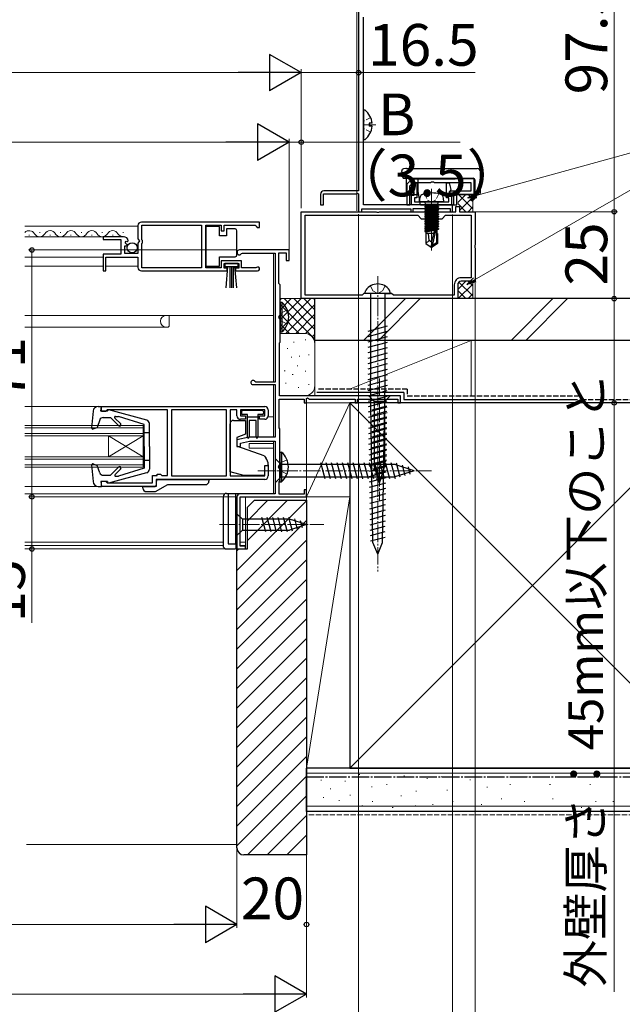
# Model space of a CAD drawing. Extents: x 105 to 1155, y 126 to 1689.
# Drawn here: x 812 to 985, y 271 to 554 of the extents above; entities that cross this region are included whole.
import ezdxf

# ---------------------------------------------------------------- set-up
doc = ezdxf.new("R2010")
doc.units = 0
doc.linetypes.add('YCENTER_1', pattern=[13, 10, -1, 1, -1])
doc.linetypes.add('YHIDDEN_1', pattern=[4, 3, -1])
for name, color, linetype, lineweight in [('YKK_11', 7, 'CONTINUOUS', 30), ('YKK_11E', 7, 'CONTINUOUS', 13), ('YKK_12', 2, 'CONTINUOUS', 13), ('YKK_13', 4, 'CONTINUOUS', 30), ('YKK_D', 6, 'CONTINUOUS', 13), ('YSS_K', 3, 'CONTINUOUS', 13), ('YSS_KE', 3, 'CONTINUOUS', 30)]:
    doc.layers.add(name, color=color, linetype=linetype, lineweight=lineweight)
doc.styles.add('text-b', font='txt')

msp = doc.modelspace()

# ---------------------------------------------------------------- linework, layer by layer
at = {"layer": 'YKK_11', "color": 211, "linetype": 'ByBlock', "lineweight": -2, "ltscale": 0.5}
for p, q in [((909.5, 594.8), (909.5, 504.5)), ((910.9, 500.5), (910.9, 554.5)), ((924.85, 507.95), (923.35, 506.45)), ((924.25, 505.94), (925.27, 506.95)), ((942.75, 507.95), (924.85, 507.95)), ((925.27, 506.95), (930.29, 506.95)), ((930.29, 506.95), (930.48, 507.07)), ((930.48, 507.07), (931.03, 507.07)), ((931.03, 507.07), (931.21, 506.95)), ((931.21, 506.95), (941.75, 506.95)), ((941.75, 506.95), (941.75, 504.45)), ((942.75, 503.45), (942.75, 507.95)), ((909.5, 504.5), (899.5, 504.5)), ((923.35, 506.45), (923.35, 500.45)), ((924.25, 504.45), (924.25, 505.94)), ((925.25, 504.45), (924.25, 504.45)), ((924.96, 504.88), (925.48, 506.8)), ((925.2, 504.5), (924.96, 504.88)), ((925.45, 504.21), (925.2, 504.5)), ((925.25, 503.35), (925.25, 504.45)), ((925.45, 503.25), (925.45, 504.21)), ((925.48, 506.8), (926.25, 506.8)), ((926.25, 506.8), (926.25, 502.45)), ((934.75, 502.45), (934.75, 506.8)), ((934.75, 506.8), (935.53, 506.8)), ((935.53, 506.8), (936.04, 504.88)), ((935.8, 504.5), (935.55, 504.21)), ((935.55, 504.21), (935.55, 503.25)), ((941.75, 504.45), (935.75, 504.45)), ((935.75, 504.45), (935.75, 503.35)), ((936.04, 504.88), (935.8, 504.5)), ((898.5, 503.5), (898.5, 500.5)), ((899.4, 500.5), (899.4, 503.6)), ((899.4, 503.6), (908.77, 503.6)), ((908.77, 503.6), (909.2, 503.85)), ((909.2, 503.85), (909.5, 503.67)), ((909.5, 503.67), (909.5, 498.5)), ((924.25, 500.45), (924.25, 503.35)), ((924.25, 503.35), (925.25, 503.35)), ((924.75, 500.5), (924.75, 503.25)), ((924.75, 503.25), (925.45, 503.25)), ((926.25, 502.45), (925.55, 502.45)), ((925.55, 502.45), (925.55, 501.3)), ((925.55, 501.3), (935.45, 501.3)), ((935.45, 502.45), (934.75, 502.45)), ((935.45, 501.3), (935.45, 502.45)), ((935.55, 503.25), (936.25, 503.25)), ((935.75, 503.35), (936.75, 503.35)), ((936.25, 503.25), (936.25, 500.5)), ((936.75, 503.35), (936.75, 500.45)), ((937.75, 500.45), (937.75, 503.45)), ((937.75, 503.45), (942.75, 503.45)), ((898.5, 500.5), (899.4, 500.5)), ((909.5, 498.5), (910.4, 498.5)), ((910.4, 498.5), (910.4, 499.3)), ((910.4, 499.3), (924.5, 499.3)), ((936.5, 500.5), (910.9, 500.5)), ((923.35, 500.45), (924.25, 500.45)), ((924.5, 499.3), (924.5, 498.5)), ((924.5, 498.5), (925.2, 498.5)), ((936.25, 500.5), (924.75, 500.5)), ((925.2, 498.5), (925.2, 499.4)), ((925.2, 499.4), (935.8, 499.4)), ((935.8, 499.4), (935.8, 498.5)), ((935.8, 498.5), (936.5, 498.5)), ((936.5, 498.5), (936.5, 500.5)), ((936.75, 500.45), (937.75, 500.45))]:
    msp.add_line(p, q, dxfattribs=at)
at = {"layer": 'YKK_11', "color": 1, "linetype": 'ByBlock', "lineweight": -2, "ltscale": 0.5}
for p, q in [((893, 473.5), (893, 498.5)), ((893, 498.5), (914.54, 498.5)), ((914.54, 498.5), (914.72, 498.38)), ((915.27, 498.38), (915.46, 498.5)), ((915.46, 498.5), (930.04, 498.5)), ((930.04, 498.5), (930.22, 498.38)), ((930.77, 498.38), (930.96, 498.5)), ((930.96, 498.5), (937.5, 498.5)), ((937.5, 498.5), (937.5, 500)), ((937.5, 500), (938.5, 500)), ((938.5, 500), (938.5, 498.5)), ((938.5, 498.5), (943, 498.5)), ((943, 498.5), (943, 488.96)), ((894.1, 497.5), (926.5, 497.5)), ((894.1, 474.5), (894.1, 497.5)), ((914.72, 498.38), (915.27, 498.38)), ((926.5, 497.5), (927.5, 496.5)), ((927.5, 496.5), (933.5, 496.5)), ((930.22, 498.38), (930.77, 498.38)), ((933.5, 496.5), (934.5, 497.5)), ((934.5, 497.5), (941.9, 497.5)), ((941.9, 497.5), (941.9, 479.5)), ((943, 488.96), (942.88, 488.77)), ((942.88, 488.77), (942.88, 488.23)), ((942.88, 488.23), (943, 488.04)), ((943, 488.04), (943, 478.5)), ((941.9, 479.5), (939, 479.5)), ((937, 477.5), (937, 474.5)), ((938, 477.5), (938, 473.5)), ((943, 478.5), (939, 478.5)), ((938, 473.5), (893, 473.5)), ((910.5, 474.5), (894.1, 474.5)), ((911, 475), (910.5, 474.5)), ((919, 475), (911, 475)), ((919.5, 474.5), (919, 475)), ((937, 474.5), (919.5, 474.5))]:
    msp.add_line(p, q, dxfattribs=at)
at = {"layer": 'YKK_11', "linetype": 'ByBlock', "lineweight": -2, "ltscale": 0.5}
for p, q in [((846, 494.5), (846, 490.67)), ((881, 495.5), (847, 495.5)), ((847.1, 490.4), (847.1, 494.6)), ((847.1, 494.6), (864.3, 494.6)), ((864.3, 494.6), (864.3, 482.4)), ((865.5, 482.4), (865.5, 494.6)), ((865.5, 494.6), (870, 494.6)), ((870, 494.6), (870, 493)), ((870, 493), (870.8, 493)), ((870.8, 493), (870.8, 494.6)), ((870.8, 494.6), (879.7, 494.6)), ((879.7, 494.6), (880, 494.3)), ((880, 494.3), (880.3, 494)), ((880.3, 494), (881, 494)), ((881, 494), (881, 495.5)), ((841.9, 491.3), (836, 491.3)), ((836, 491.3), (836, 490.5)), ((836, 490.5), (841.1, 490.5)), ((841.1, 490.5), (841.1, 486.3)), ((842.36, 489.53), (842.63, 489.99)), ((842.63, 489.99), (842.95, 489.91)), ((842.95, 489.91), (843.2, 490.12)), ((846, 490.67), (846.45, 490.13)), ((846.45, 490.13), (846.3, 489.8)), ((847.3, 490.2), (847.1, 490.4)), ((847.3, 489.6), (847.3, 490.2)), ((842.2, 486.5), (842.2, 488.7)), ((842.2, 488.7), (842.81, 488.7)), ((842.92, 488.96), (842.36, 489.53)), ((842.81, 488.7), (842.92, 488.96)), ((846.3, 489.8), (846, 489.5)), ((846, 489.5), (846, 486.5)), ((847.1, 489.4), (847.3, 489.6)), ((847.1, 482.4), (847.1, 489.4)), ((841.1, 486.3), (836, 486.3)), ((836, 486.3), (836, 481.5)), ((836.8, 481.5), (836.8, 485.4)), ((836.8, 485.4), (846, 485.4)), ((846, 486.5), (842.2, 486.5)), ((846, 485.4), (846, 482.5)), ((875.8, 484.4), (870, 484.4)), ((870, 484.4), (870, 482.4)), ((875.8, 482.4), (875.8, 484.4)), ((836, 481.5), (836.8, 481.5)), ((847, 481.5), (871.7, 481.5)), ((864.3, 482.4), (847.1, 482.4)), ((870, 482.4), (865.5, 482.4)), ((870.8, 482.3), (870.8, 483.6)), ((870.8, 483.6), (875, 483.6)), ((871.7, 482.3), (870.8, 482.3)), ((871.7, 481.5), (871.7, 482.3)), ((875, 482.3), (874.1, 482.3)), ((874.1, 482.3), (874.1, 481.5)), ((874.1, 481.5), (880.45, 481.5)), ((875, 483.6), (875, 482.3)), ((879.9, 482.4), (875.8, 482.4)), ((880.09, 482.47), (879.9, 482.4)), ((835.5, 442.5), (882.5, 442.5)), ((835.5, 441), (835.5, 442.5)), ((836.7, 441), (835.5, 441)), ((837, 441.3), (836.7, 441)), ((837.2, 441.5), (837, 441.3)), ((854.5, 441.5), (837.2, 441.5)), ((854.5, 422.6), (854.5, 441.5)), ((855.7, 441.5), (855.7, 422.5)), ((871.5, 441.5), (855.7, 441.5)), ((871.5, 422.5), (871.5, 441.5)), ((874.5, 441.5), (872.5, 441.5)), ((872.5, 441.5), (872.5, 422.5)), ((874.5, 439.8), (874.5, 441.5)), ((882.5, 441.5), (875.5, 441.5)), ((875.5, 441.5), (875.5, 439.8)), ((875.5, 439.8), (877, 439.8)), ((877, 439.8), (877, 438.8)), ((881, 438.8), (881, 439.8)), ((881, 439.8), (882.5, 439.8)), ((882.5, 439.8), (882.5, 441.5)), ((883.5, 441.5), (883.5, 439.8)), ((877, 438.8), (875.5, 438.8)), ((882.5, 438.8), (881, 438.8)), ((882.5, 422.5), (882.5, 425.5)), ((882.5, 425.5), (883.5, 425.5)), ((883.5, 425.5), (883.5, 422.5)), ((850.2, 420.5), (850.2, 422.6)), ((850.2, 422.6), (851.5, 422.6)), ((851.5, 422.6), (851.5, 423)), ((851.5, 423), (852.5, 423)), ((852.5, 423), (852.7, 422.8)), ((852.7, 422.8), (852.9, 422.6)), ((852.9, 422.6), (854.5, 422.6)), ((855.7, 422.5), (871.5, 422.5)), ((872.5, 422.5), (882.5, 422.5)), ((835.5, 419.5), (835.5, 421)), ((835.5, 421), (836.7, 421)), ((851.3, 419.5), (835.5, 419.5)), ((836.7, 421), (837, 420.7)), ((837, 420.7), (837.2, 420.5)), ((837.2, 420.5), (850.2, 420.5)), ((882.5, 421.5), (851.3, 421.5)), ((851.3, 421.5), (851.3, 419.5))]:
    msp.add_line(p, q, dxfattribs=at)
at = {"layer": 'YKK_11', "color": 211, "linetype": 'ByBlock', "lineweight": -2, "ltscale": 0.5}
msp.add_arc((899.5, 503.5), 1, 90, 180, dxfattribs=at)
at = {"layer": 'YKK_11', "linetype": 'ByBlock', "lineweight": -2, "ltscale": 0.5}
for centre, radius, start, end in [((847, 494.5), 1, 90, 180), ((841.9, 490), 1.3, 5.2159, 90), ((847, 482.5), 1, 180, 270), ((880.45, 482.05), 0.55, 270, 130.1194), ((882.5, 441.5), 1, 0, 90), ((875.5, 439.8), 1, 180.0009, 270), ((882.5, 439.8), 1, 270, 360), ((882.5, 422.5), 1, 270, 360)]:
    msp.add_arc(centre, radius, start, end, dxfattribs=at)
at = {"layer": 'YKK_11', "color": 1, "linetype": 'ByBlock', "lineweight": -2, "ltscale": 0.5}
for radius in [2, 1]:
    msp.add_arc((939, 477.5), radius, 89.9992, 179.9993, dxfattribs=at)
at = {"layer": 'YKK_11E', "color": 4, "linetype": 'ByBlock', "lineweight": -2, "ltscale": 0.5}
for p, q in [((889.5, 487.5), (875.2, 487.5)), ((889.5, 484.5), (889.5, 487.5)), ((875.81, 486.45), (876.07, 486.6)), ((876.07, 486.6), (885.5, 486.6)), ((885.5, 486.6), (885.5, 449.5)), ((886.5, 477.9), (886.5, 486.7)), ((886.5, 486.7), (888.7, 486.7)), ((888.7, 486.7), (888.7, 484.5)), ((888.7, 484.5), (889.5, 484.5)), ((886.7, 477.7), (886.5, 477.9)), ((886.9, 477.5), (886.7, 477.7)), ((886.9, 461), (886.9, 477.5)), ((886.7, 460.8), (886.9, 461)), ((886.7, 445.5), (886.7, 460.8)), ((879.1, 448.8), (885.5, 448.8)), ((879.91, 449.5), (879.64, 449.67)), ((885.5, 449.5), (879.91, 449.5)), ((885.5, 448.8), (885.5, 433.7)), ((921.5, 445.5), (886.7, 445.5)), ((894.5, 444.77), (894.8, 444.95)), ((894.5, 443.5), (894.5, 444.77)), ((894.8, 444.95), (895.4, 444.6)), ((921.5, 443.5), (921.5, 445.5)), ((886.6, 436.3), (886.6, 444.6)), ((886.6, 444.6), (893.8, 444.6)), ((893.8, 444.6), (893.8, 443.5)), ((893.8, 443.5), (894.5, 443.5)), ((895.4, 444.6), (908.5, 444.6)), ((908.5, 444.6), (908.5, 443.5)), ((908.5, 443.5), (909.2, 443.5)), ((909.2, 443.5), (909.2, 444.6)), ((909.2, 444.6), (920.8, 444.6)), ((920.8, 444.6), (920.8, 443.5)), ((920.8, 443.5), (921.5, 443.5)), ((886.8, 436.1), (886.6, 436.3)), ((878, 433.7), (874.5, 432.9)), ((885.5, 433.7), (878, 433.7)), ((886.8, 421.1), (886.8, 436.1)), ((874.5, 432.9), (874.5, 431)), ((874.5, 431), (875.5, 431)), ((875.5, 431.9), (878.14, 432.5)), ((875.5, 431), (875.5, 431.9)), ((878.14, 432.5), (885.5, 432.5)), ((885.5, 432.5), (885.5, 417.4)), ((886.6, 420.9), (886.8, 421.1)), ((886.6, 417.3), (886.6, 420.9)), ((874.5, 416.4), (874.5, 401.5)), ((875.4, 402.3), (875.4, 416.5)), ((875.4, 416.5), (894.5, 416.5)), ((885.5, 417.4), (875.5, 417.4)), ((893.8, 417.3), (886.6, 417.3)), ((894.5, 418.5), (893.8, 418.5)), ((893.8, 418.5), (893.8, 417.3)), ((894.5, 416.5), (894.5, 418.5)), ((877, 402.3), (875.4, 402.3)), ((877, 401.5), (877, 402.3)), ((874.5, 401.5), (877, 401.5))]:
    msp.add_line(p, q, dxfattribs=at)
for centre, radius, start, end in [((875.2, 486.8), 0.7, 90, 330), ((879.1, 449.4), 0.6, 26.3878, 270), ((875.5, 416.4), 1, 90, 180)]:
    msp.add_arc(centre, radius, start, end, dxfattribs=at)
at = {"layer": 'YKK_12', "ltscale": 0.5}
for p, q in [((909, 594.2), (909, 498.8)), ((846, 494.3), (813.5, 494.3)), ((841.9, 491.3), (813.5, 491.3)), ((814.85, 491.8), (814.65, 491.8)), ((817.85, 492.56), (817.65, 492.56)), ((820.85, 491.8), (820.65, 491.8)), ((823.85, 492.56), (823.65, 492.56)), ((826.85, 491.8), (826.65, 491.8)), ((829.85, 492.56), (829.65, 492.56)), ((832.85, 491.8), (832.65, 491.8)), ((835.85, 492.56), (835.65, 492.56)), ((838.85, 491.8), (838.65, 491.8)), ((841.85, 492.56), (841.65, 492.56)), ((836, 485.4), (813.5, 485.4)), ((885, 486.6), (885, 449.5)), ((836, 482.8), (813.5, 482.8)), ((846, 482.8), (836.8, 482.8)), ((813.5, 468.7), (885, 468.7)), ((855, 468.7), (855, 465.6)), ((813.5, 465.3), (854.58, 465.3)), ((855, 465.6), (854.79, 465.39)), ((885, 448.8), (885, 433.7)), ((813.5, 442.5), (834.6, 442.5)), ((883.5, 439.5), (885, 439.5)), ((813.5, 437), (847.5, 437)), ((813.5, 436.3), (847.5, 436.3)), ((847.5, 437), (847.5, 425)), ((813.5, 434.7), (847.5, 434.7)), ((813.5, 434), (847.5, 434)), ((837.5, 434), (837.5, 428)), ((847.5, 428), (837.5, 434)), ((847.5, 434), (837.5, 428)), ((878, 431.8), (885, 431.8)), ((878, 430.5), (878, 431.8)), ((878, 430.5), (885, 430.5)), ((885, 432.5), (885, 417.4)), ((813.5, 428), (847.5, 428)), ((813.5, 427.3), (847.5, 427.3)), ((813.5, 425.7), (847.5, 425.7)), ((813.5, 425), (847.5, 425)), ((813.5, 419.5), (834.6, 419.5)), ((813.5, 417.4), (871.06, 417.4)), ((877, 402), (877, 416.5)), ((813.5, 403.5), (870.5, 403.5)), ((813.5, 402.5), (870.5, 402.5)), ((875.4, 403.5), (877, 403.5)), ((875.42, 402.5), (877, 402.5)), ((813.5, 401.5), (874.8, 401.5)), ((876.7, 401.5), (877, 401.5)), ((877, 401.8), (877, 401.5))]:
    msp.add_line(p, q, dxfattribs=at)
for centre, radius, start, end in [((814.75, 491.34), 1.72, 29.1994, 136.8315), ((820.75, 491.34), 1.72, 29.1994, 150.8006), ((826.75, 491.34), 1.72, 29.1994, 150.8006), ((832.75, 491.34), 1.72, 29.1994, 150.8006), ((838.75, 491.34), 1.72, 29.1994, 150.8006), ((817.75, 493.02), 1.72, 209.1906, 330.8094), ((823.75, 493.02), 1.72, 209.1906, 330.8094), ((829.75, 493.02), 1.72, 209.1906, 330.8094), ((835.75, 493.02), 1.72, 209.1906, 330.8094), ((841.75, 493.02), 1.72, 209.1906, 285.1436), ((854.2, 467), 1.7, 90, 270), ((854.58, 465.6), 0.3, 270, 315)]:
    msp.add_arc(centre, radius, start, end, dxfattribs=at)
at = {"layer": 'YKK_13', "ltscale": 0.5}
for p, q in [((910.9, 527.48), (910.9, 519.52)), ((912.5, 523.93), (912.5, 523.08)), ((913.38, 523.93), (912.5, 523.93)), ((913.38, 523.08), (912.5, 523.08)), ((922.32, 508.15), (921.96, 510.23)), ((923.07, 510.94), (922.36, 510.81)), ((923.24, 510.95), (943.55, 510.95)), ((944.55, 503.94), (944.55, 509.95)), ((922.32, 508.15), (942.45, 508.15)), ((923.15, 508.15), (923.15, 503.45)), ((923.15, 508.15), (942.45, 508.15)), ((925.25, 507.95), (925.25, 508.15)), ((925.25, 507.95), (937.25, 507.95)), ((926.65, 504.36), (926.65, 507.95)), ((937.25, 507.95), (937.25, 508.15)), ((942.95, 507.65), (942.95, 503.44)), ((927.33, 500.5), (926.65, 504.36)), ((923.15, 503.45), (926.81, 503.45)), ((927, 501.3), (927.1, 502.42)), ((934, 501.3), (927, 501.3)), ((934, 501.3), (933.9, 502.42)), ((937.75, 500.49), (937.75, 503.44)), ((944.05, 503.44), (937.75, 503.44)), ((927.33, 500.5), (937.75, 500.49)), ((932.48, 500.6), (928.52, 500.6)), ((928.52, 500.6), (928.52, 500.51)), ((928.52, 500.51), (929.01, 500.6)), ((931.98, 500.6), (928.52, 499.99)), ((928.52, 500.51), (928.9, 500.29)), ((928.52, 499.81), (932.48, 500.51)), ((928.52, 499.99), (928.9, 500.21)), ((932.48, 499.99), (928.52, 499.29)), ((928.52, 499.99), (928.52, 499.81)), ((928.52, 499.11), (932.48, 499.81)), ((928.52, 499.81), (928.9, 499.59)), ((928.52, 499.29), (928.9, 499.51)), ((932.48, 499.29), (928.52, 498.59)), ((928.52, 499.29), (928.52, 499.11)), ((928.52, 498.41), (932.48, 499.11)), ((928.52, 499.11), (928.9, 498.89)), ((928.52, 498.59), (928.9, 498.81)), ((932.48, 498.59), (928.52, 497.89)), ((928.52, 498.59), (928.52, 498.41)), ((928.77, 500.8), (928.77, 500.6)), ((930.3, 500.6), (928.9, 500.29)), ((928.9, 500.21), (930.7, 500.6)), ((928.9, 500.21), (928.9, 500.29)), ((932.1, 500.29), (928.9, 499.59)), ((928.9, 499.51), (932.1, 500.21)), ((932.1, 499.59), (928.9, 498.89)), ((928.9, 499.51), (928.9, 499.59)), ((928.9, 498.81), (932.1, 499.51)), ((932.1, 498.89), (928.9, 498.19)), ((928.9, 498.81), (928.9, 498.89)), ((928.9, 498.11), (932.1, 498.81)), ((932.48, 500.51), (932.1, 500.29)), ((932.1, 500.21), (932.1, 500.29)), ((932.48, 499.99), (932.1, 500.21)), ((932.48, 499.81), (932.1, 499.59)), ((932.1, 499.51), (932.1, 499.59)), ((932.48, 499.29), (932.1, 499.51)), ((932.48, 499.11), (932.1, 498.89)), ((932.1, 498.81), (932.1, 498.89)), ((932.48, 498.59), (932.1, 498.81)), ((932.23, 500.8), (932.23, 500.6)), ((932.48, 500.6), (932.48, 500.51)), ((932.48, 499.99), (932.48, 499.81)), ((932.48, 499.29), (932.48, 499.11)), ((932.48, 498.59), (932.48, 498.41)), ((928.52, 497.71), (932.48, 498.41)), ((928.52, 498.41), (928.9, 498.19)), ((928.52, 497.89), (928.9, 498.11)), ((928.52, 497.89), (928.52, 497.71)), ((932.48, 497.89), (928.52, 497.19)), ((928.52, 497.71), (928.9, 497.49)), ((928.52, 497.01), (932.48, 497.71)), ((928.52, 497.19), (928.9, 497.41)), ((928.52, 497.19), (928.52, 497.01)), ((932.48, 497.19), (928.52, 496.49)), ((928.52, 497.01), (928.9, 496.79)), ((928.52, 496.31), (932.48, 497.01)), ((928.52, 496.49), (928.9, 496.71)), ((928.52, 496.49), (928.52, 496.31)), ((932.48, 496.49), (928.52, 495.79)), ((928.52, 496.31), (928.9, 496.09)), ((928.52, 495.61), (932.48, 496.31)), ((928.52, 495.79), (928.9, 496.01)), ((928.52, 495.79), (928.52, 495.61)), ((932.48, 495.79), (928.52, 495.09)), ((928.52, 495.61), (928.9, 495.39)), ((928.52, 494.91), (932.48, 495.61)), ((928.9, 498.11), (928.9, 498.19)), ((932.1, 498.19), (928.9, 497.49)), ((928.9, 497.41), (932.1, 498.11)), ((928.9, 497.41), (928.9, 497.49)), ((932.1, 497.49), (928.9, 496.79)), ((928.9, 496.71), (932.1, 497.41)), ((928.9, 496.71), (928.9, 496.79)), ((932.1, 496.79), (928.9, 496.09)), ((928.9, 496.01), (932.1, 496.71)), ((928.9, 496.01), (928.9, 496.09)), ((932.1, 496.09), (928.9, 495.39)), ((928.9, 495.31), (932.1, 496.01)), ((932.48, 498.41), (932.1, 498.19)), ((932.1, 498.11), (932.1, 498.19)), ((932.48, 497.89), (932.1, 498.11)), ((932.48, 497.71), (932.1, 497.49)), ((932.1, 497.41), (932.1, 497.49)), ((932.48, 497.19), (932.1, 497.41)), ((932.48, 497.01), (932.1, 496.79)), ((932.1, 496.71), (932.1, 496.79)), ((932.48, 496.49), (932.1, 496.71)), ((932.48, 496.31), (932.1, 496.09)), ((932.1, 496.01), (932.1, 496.09)), ((932.48, 495.79), (932.1, 496.01)), ((932.48, 495.61), (932.1, 495.39)), ((932.48, 497.89), (932.48, 497.71)), ((932.48, 497.19), (932.48, 497.01)), ((932.48, 496.49), (932.48, 496.31)), ((932.48, 495.79), (932.48, 495.61)), ((869.5, 494.25), (865.5, 494.25)), ((865.5, 494.25), (865.5, 482.85)), ((869.5, 491.55), (869.5, 494.25)), ((871.5, 493.55), (871.5, 491.55)), ((874, 493.55), (871.5, 493.55)), ((874.5, 492.55), (874.5, 493.05)), ((928.52, 495.09), (928.9, 495.31)), ((928.52, 495.09), (928.52, 494.91)), ((932.48, 495.09), (928.52, 494.39)), ((928.52, 494.91), (928.9, 494.69)), ((928.52, 494.21), (932.48, 494.91)), ((928.52, 494.39), (928.9, 494.61)), ((928.52, 494.39), (928.52, 494.21)), ((932.48, 494.39), (928.52, 493.69)), ((928.52, 494.21), (928.9, 493.99)), ((928.52, 493.51), (932.48, 494.21)), ((928.52, 493.69), (928.9, 493.91)), ((928.52, 493.69), (928.52, 493.51)), ((928.52, 493.51), (928.9, 493.29)), ((931.34, 493.49), (928.52, 492.99)), ((928.52, 492.81), (931.29, 493.3)), ((928.52, 492.99), (928.9, 493.21)), ((928.52, 492.99), (928.52, 492.81)), ((928.52, 492.81), (928.9, 492.59)), ((928.9, 495.31), (928.9, 495.39)), ((932.1, 495.39), (928.9, 494.69)), ((928.9, 494.61), (932.1, 495.31)), ((928.9, 494.61), (928.9, 494.69)), ((932.1, 494.69), (928.9, 493.99)), ((928.9, 493.91), (932.1, 494.61)), ((928.9, 493.91), (928.9, 493.99)), ((931.42, 493.85), (928.9, 493.29)), ((928.9, 493.21), (931.4, 493.75)), ((928.9, 493.21), (928.9, 493.29)), ((931.25, 493.11), (928.9, 492.59)), ((931.41, 493.81), (930.5, 489.81)), ((931.84, 493.91), (930.65, 488.66)), ((932.1, 493.99), (931.82, 493.93)), ((931.88, 493.86), (932.1, 493.91)), ((931.9, 493.75), (931.9, 489.51)), ((932.48, 493.69), (931.9, 493.59)), ((931.9, 493.41), (932.48, 493.51)), ((932.1, 493.29), (931.9, 493.25)), ((932.1, 495.31), (932.1, 495.39)), ((932.48, 495.09), (932.1, 495.31)), ((932.48, 494.91), (932.1, 494.69)), ((932.1, 494.61), (932.1, 494.69)), ((932.48, 494.39), (932.1, 494.61)), ((932.48, 494.21), (932.1, 493.99)), ((932.1, 493.91), (932.1, 493.99)), ((932.48, 493.69), (932.1, 493.91)), ((932.48, 493.51), (932.1, 493.29)), ((932.1, 492.2), (932.1, 493.29)), ((932.48, 495.09), (932.48, 494.91)), ((932.48, 494.39), (932.48, 494.21)), ((932.48, 493.69), (932.48, 493.51)), ((871.5, 491.55), (869.5, 491.55)), ((874.5, 486.55), (874.5, 492.55)), ((931.04, 492.2), (928.8, 492.2)), ((928.8, 492.2), (928.8, 489.35)), ((929.8, 490.2), (928.8, 489.35)), ((928.9, 492.2), (928.9, 492.59)), ((929.8, 490.2), (929.6, 492.2)), ((930.5, 489.7), (929.8, 490.2)), ((932.2, 492.2), (931.9, 492.2)), ((932.2, 492.2), (932.2, 489.35)), ((928.8, 489.35), (930.35, 488.3)), ((930.5, 489.81), (930.35, 488.3)), ((930.65, 488.3), (930.35, 488.3)), ((930.35, 488.3), (930.65, 488.3)), ((930.5, 489.81), (930.5, 488.3)), ((931.9, 489.51), (930.65, 488.66)), ((932.2, 489.35), (930.65, 488.3)), ((930.65, 488.66), (930.65, 488.3)), ((932.2, 489.35), (931.9, 489.51)), ((869.5, 482.85), (869.5, 485.55)), ((869.5, 485.55), (874, 485.55)), ((874.5, 486.05), (874.5, 486.55)), ((865.5, 482.85), (869.5, 482.85)), ((874.8, 483.6), (871, 483.6)), ((871, 483.6), (871, 482.75)), ((871, 482.75), (874.8, 482.75)), ((871.36, 476.62), (871.9, 482.75)), ((872.4, 482.75), (872.4, 476.6)), ((872.9, 482.75), (872.9, 476.6)), ((873.4, 482.75), (873.4, 476.6)), ((874.43, 476.62), (873.9, 482.75)), ((874.8, 482.75), (874.8, 483.6)), ((911.32, 475), (911.58, 475.98)), ((918.67, 475), (918.41, 475.98)), ((912.9, 475), (911.32, 475)), ((917.1, 475), (912.9, 475)), ((912.9, 475), (912.9, 450)), ((917.1, 450), (917.1, 475)), ((917.1, 475), (918.67, 475)), ((886.9, 472.45), (886.9, 463.95)), ((886.9, 472.45), (887.41, 472.45)), ((886.9, 470.2), (886.9, 466.2)), ((887.41, 472.45), (887.41, 463.95)), ((912.22, 464.19), (917.8, 465.68)), ((886.9, 463.95), (887.41, 463.95)), ((912.22, 462.64), (917.8, 464.13)), ((912.22, 461.08), (917.8, 462.58)), ((912.22, 459.53), (917.8, 461.03)), ((912.22, 457.98), (917.8, 459.47)), ((912.22, 456.42), (917.8, 457.92)), ((912.24, 454.88), (917.78, 456.36)), ((912.22, 453.32), (917.8, 454.81)), ((912.22, 451.77), (917.8, 453.26)), ((912.22, 450.21), (917.8, 451.71)), ((912.22, 448.66), (917.8, 450.16)), ((912.24, 447.11), (917.78, 448.6)), ((913.6, 403.38), (912.9, 450)), ((916.4, 403.38), (917.1, 450)), ((912.26, 445.57), (917.75, 447.04)), ((912.29, 444.02), (917.73, 445.48)), ((918.6, 445.5), (912.4, 445.5)), ((912.4, 445.5), (913.95, 443.95)), ((918.6, 445.5), (917.05, 443.95)), ((834.6, 442.5), (835.5, 442.5)), ((835.3, 441.1), (835.5, 442.5)), ((835.3, 442.4), (835.3, 442.4)), ((912.31, 442.47), (917.71, 443.92)), ((912.33, 440.93), (917.68, 442.36)), ((913.4, 441.52), (917.6, 442.65)), ((913.95, 443.95), (913.95, 425.42)), ((917.05, 443.95), (913.95, 443.95)), ((917.05, 425.42), (917.05, 443.95)), ((833.11, 441.13), (832.69, 436.33)), ((837.3, 441.1), (835.3, 441.1)), ((835.99, 439.3), (838.1, 439.3)), ((837.3, 441.1), (837.3, 441.2)), ((848.56, 438.55), (837.68, 441.49)), ((840.48, 436.92), (838.1, 439.3)), ((841.05, 437.48), (839.37, 439.17)), ((839.54, 439.6), (840.39, 439.6)), ((847.8, 437.3), (840.39, 439.6)), ((875.8, 440.9), (875.8, 440.6)), ((881.8, 441.3), (876.2, 441.3)), ((877.5, 440.2), (876.2, 440.2)), ((877.5, 433.67), (877.5, 440.2)), ((877.5, 439.5), (880.5, 439.5)), ((881.8, 440.2), (880.5, 440.2)), ((880.5, 440.2), (880.5, 433.65)), ((882.2, 440.6), (882.2, 440.9)), ((912.36, 439.38), (917.66, 440.8)), ((912.38, 437.83), (917.64, 439.24)), ((913.4, 439.97), (917.6, 441.1)), ((913.4, 438.42), (917.6, 439.54)), ((833.1, 436.02), (834.29, 436.46)), ((835.04, 438.63), (834.29, 436.46)), ((847.8, 431), (847.8, 437.3)), ((849.3, 431), (849.3, 437.59)), ((872.5, 423.67), (872.5, 437.5)), ((873.5, 438.5), (877, 438.5)), ((877, 438.5), (877, 434.51)), ((880, 438.5), (878, 438.5)), ((878, 438.5), (878, 433.65)), ((880, 433.63), (880, 438.5)), ((912.4, 436.29), (917.61, 437.68)), ((912.43, 434.74), (917.59, 436.12)), ((913.4, 436.86), (917.6, 437.99)), ((913.4, 435.31), (917.6, 436.44)), ((847.8, 435), (849.3, 435)), ((877, 434.51), (874.5, 433.6)), ((874.5, 433.6), (874.5, 431.1)), ((912.45, 433.19), (917.57, 434.56)), ((913.4, 433.76), (917.6, 434.88)), ((913.4, 432.21), (917.6, 433.33)), ((847.8, 431), (847.8, 424.7)), ((849.3, 431), (849.3, 424.41)), ((882.3, 428.26), (874.5, 431.1)), ((912.47, 431.65), (917.54, 433)), ((912.5, 430.1), (917.52, 431.45)), ((913.4, 430.65), (917.6, 431.78)), ((882.3, 428.26), (882.8, 427.67)), ((886.8, 429.35), (886.8, 420.85)), ((886.8, 429.35), (887.31, 429.35)), ((887.31, 429.35), (887.31, 420.85)), ((912.52, 428.55), (917.5, 429.89)), ((912.54, 427.01), (917.47, 428.33)), ((913.4, 429.1), (917.6, 430.23)), ((913.4, 427.55), (917.6, 428.67)), ((832.69, 425.67), (833.11, 420.87)), ((833.1, 425.98), (834.29, 425.54)), ((835.04, 423.37), (834.29, 425.54)), ((840.48, 425.08), (838.1, 422.7)), ((847.8, 427), (849.3, 427)), ((883.5, 425.74), (883.5, 422.6)), ((885.5, 427.5), (885.5, 420.5)), ((885.5, 427.5), (887.25, 425.75)), ((886.8, 427.1), (886.8, 423.1)), ((919.95, 425.75), (887.25, 425.75)), ((887.25, 425.75), (887.25, 422.25)), ((899.87, 421.7), (898.64, 426.3)), ((901.42, 421.7), (900.19, 426.3)), ((902.98, 421.7), (901.74, 426.3)), ((904.53, 421.7), (903.3, 426.3)), ((906.08, 421.7), (904.85, 426.3)), ((907.64, 421.7), (906.4, 426.3)), ((909.19, 421.7), (907.96, 426.3)), ((910.74, 421.7), (909.51, 426.3)), ((912.29, 421.7), (911.06, 426.3)), ((912.57, 425.46), (917.45, 426.77)), ((912.59, 423.91), (917.43, 425.21)), ((913.85, 421.7), (912.62, 426.3)), ((913.4, 425.99), (917.6, 427.12)), ((913.66, 424.51), (917.6, 425.57)), ((915.5, 420.5), (913.95, 425.42)), ((915.4, 421.7), (914.17, 426.3)), ((915.5, 420.5), (917.05, 425.42)), ((916.95, 421.7), (915.72, 426.3)), ((918.51, 421.7), (917.27, 426.3)), ((920.06, 421.71), (918.83, 426.3)), ((925.5, 424), (919.95, 425.75)), ((921.49, 422.16), (920.41, 426.18)), ((922.92, 422.61), (922.11, 425.65)), ((924.35, 423.06), (923.8, 425.11)), ((835.99, 422.7), (838.1, 422.7)), ((837.68, 420.51), (848.56, 423.45)), ((841.05, 424.52), (839.44, 422.91)), ((839.65, 422.4), (840.39, 422.4)), ((847.8, 424.7), (840.39, 422.4)), ((876.5, 422.6), (872.5, 423.67)), ((882.5, 422.6), (876.5, 422.6)), ((885.5, 420.5), (887.25, 422.25)), ((887.25, 422.25), (919.95, 422.25)), ((912.61, 422.37), (917.4, 423.65)), ((912.64, 420.82), (917.38, 422.09)), ((914.11, 423.08), (917.15, 423.89)), ((914.56, 421.65), (916.61, 422.2)), ((925.5, 424), (919.95, 422.25)), ((834.6, 419.5), (835.5, 419.5)), ((837.3, 420.9), (835.3, 420.9)), ((835.3, 420.9), (835.5, 419.5)), ((837.3, 420.9), (837.3, 420.8)), ((847.45, 419), (847.45, 419.5)), ((847.45, 419.5), (850.85, 419.5)), ((851.1, 418), (854.57, 420)), ((851.35, 420), (851.35, 421)), ((851.85, 421.5), (866.45, 421.5)), ((854.57, 420), (865.45, 420)), ((866.45, 421.5), (866.45, 421)), ((886.8, 420.85), (887.31, 420.85)), ((912.66, 419.27), (917.36, 420.53)), ((848.45, 418), (851.1, 418)), ((870.5, 416.5), (870.5, 402.5)), ((871.5, 417.5), (875, 417.5)), ((872, 417.5), (872, 403)), ((874.2, 403), (874.2, 417.5)), ((875, 417.27), (875, 417.5)), ((912.68, 417.73), (917.33, 418.97)), ((912.71, 416.18), (917.31, 417.41)), ((912.73, 414.63), (917.29, 415.85)), ((912.75, 413.09), (917.26, 414.29)), ((874.5, 411.6), (874.5, 405.4)), ((874.5, 411.6), (876.05, 410.05)), ((912.78, 411.54), (917.24, 412.74)), ((912.8, 409.99), (917.21, 411.18)), ((889.58, 410.05), (876.05, 410.05)), ((876.05, 410.05), (876.05, 406.95)), ((882.79, 406.4), (881.67, 410.6)), ((884.35, 406.4), (883.22, 410.6)), ((885.9, 406.4), (884.77, 410.6)), ((887.45, 406.4), (886.33, 410.6)), ((889.01, 406.4), (887.88, 410.6)), ((890.49, 406.66), (889.43, 410.6)), ((894.5, 408.5), (889.58, 410.05)), ((894.5, 408.5), (889.58, 406.95)), ((891.92, 407.11), (891.11, 410.15)), ((893.35, 407.56), (892.8, 409.61)), ((912.82, 408.45), (917.19, 409.62)), ((912.85, 406.9), (917.17, 408.06)), ((874.5, 405.4), (876.05, 406.95)), ((876.05, 406.95), (889.58, 406.95)), ((912.87, 405.35), (917.14, 406.5)), ((872, 403), (874.5, 403)), ((874.2, 403), (874.2, 401.54)), ((874.5, 402), (874.5, 403)), ((912.89, 403.81), (917.12, 404.94)), ((915, 400), (913.6, 403.38)), ((915, 400), (916.4, 403.38)), ((871.5, 401.5), (874, 401.5))]:
    msp.add_line(p, q, dxfattribs=at)
at = {"layer": 'YKK_13', "linetype": 'YHIDDEN_1', "lineweight": 13, "ltscale": 0.5}
for p, q in [((911.11, 524.65), (910.9, 524.25)), ((912.98, 525.58), (911.11, 524.65)), ((911.11, 522.36), (910.9, 522.75)), ((912.98, 521.43), (911.11, 522.36)), ((928.45, 503.66), (929.35, 501.85)), ((929.35, 501.85), (930.5, 501.24)), ((931.64, 501.85), (930.5, 501.24)), ((932.55, 503.66), (931.64, 501.85)), ((889, 470.28), (887.09, 469.35)), ((887.09, 469.35), (886.48, 468.2)), ((887.09, 467.06), (886.48, 468.2)), ((889, 466.13), (887.09, 467.06)), ((886.99, 426.25), (886.38, 425.1)), ((886.99, 423.96), (886.38, 425.1)), ((888.9, 427.18), (886.99, 426.25)), ((888.9, 423.03), (886.99, 423.96))]:
    msp.add_line(p, q, dxfattribs=at)
at = {"layer": 'YKK_13', "linetype": 'YCENTER_1', "lineweight": 13, "ltscale": 0.5}
for p, q in [((914.4, 523.5), (910.9, 523.5)), ((930.5, 505.05), (930.5, 487.37)), ((915, 480), (915, 395)), ((912.9, 477.17), (913.6, 475.73)), ((917.1, 477.17), (916.4, 475.73)), ((913.6, 475.73), (915, 474.99)), ((916.4, 475.73), (915, 474.99)), ((915.5, 450.5), (915.5, 415.5)), ((880.5, 424), (930.5, 424)), ((869.5, 408.5), (899.5, 408.5))]:
    msp.add_line(p, q, dxfattribs=at)
at = {"layer": 'YKK_13', "ltscale": 0.5}
msp.add_circle((844.35, 488.15), 1.45, dxfattribs=at)
for centre, radius, start, end in [((911.17, 527.48), 0.274, 52.2859, 180), ((908.1, 523.5), 5.3, 4.5994, 52.2859), ((908.1, 523.5), 5.3, 307.7141, 355.4006), ((911.17, 519.52), 0.274, 180, 307.7141), ((922.45, 510.32), 0.5, 100, 190), ((923.24, 509.95), 1, 89.9966, 100), ((943.55, 509.95), 1, 359.9966, 89.9966), ((942.45, 507.65), 0.5, 359.9966, 89.9966), ((928.39, 502.31), 1.3, 105.8809, 175), ((930.5, 494.9), 9, 74.1191, 105.8809), ((928.27, 500.8), 0.5, 0, 90), ((932.73, 500.8), 0.5, 90, 180), ((932.61, 502.31), 1.3, 5, 74.1191), ((944.05, 503.94), 0.5, 270, 359.9966), ((874, 493.05), 0.5, 0, 90), ((931.65, 493.75), 0.248, 0, 167.191), ((874, 486.05), 0.5, 270, 360), ((915, 473.53), 4.2, 35.6468, 144.3532), ((883.87, 468.2), 5.53, 309.7941, 50.2059), ((834.6, 441), 1.5, 90, 175.1024), ((835.99, 438.3), 1, 90, 160.9853), ((837.6, 441.2), 0.3, 74.893, 180), ((839.54, 439.35), 0.25, 90, 224.8301), ((876.2, 440.9), 0.4, 90, 180), ((876.2, 440.6), 0.4, 180, 270), ((881.8, 440.9), 0.4, 359.9978, 90), ((881.8, 440.6), 0.4, 270, 359.9978), ((832.99, 436.3), 0.3, 175.1024, 290), ((840.76, 437.2), 0.4, 225, 44.8301), ((848.3, 437.59), 1, 0, 74.893), ((873.5, 437.5), 1, 90, 180), ((877.75, 433.65), 0.25, 180.0035, 0), ((880.25, 433.65), 0.25, 180.0035, 0), ((880.5, 425.74), 3, 0, 40), ((883.77, 425.1), 5.53, 309.7941, 50.2059), ((832.99, 425.7), 0.3, 70, 184.8976), ((840.76, 424.8), 0.4, 315, 135), ((835.99, 423.7), 1, 199.0147, 270), ((839.65, 422.7), 0.3, 135, 270), ((848.3, 424.41), 1, 285.1069, 0), ((834.6, 421), 1.5, 184.8976, 270), ((837.6, 420.8), 0.3, 180, 285.1069), ((850.85, 420), 0.5, 270, 0), ((851.85, 421), 0.5, 90, 180), ((865.45, 421), 1, 270, 0), ((848.45, 419), 1, 180, 270), ((871.5, 416.5), 1, 90, 179.9999), ((871.5, 402.5), 1, 179.9999, 270), ((874, 402), 0.5, 270, 359.9999)]:
    msp.add_arc(centre, radius, start, end, dxfattribs=at)
at = {"layer": 'YKK_D'}
for p, q in [((983, 595.8), (983, 498.5)), ((626.5, 538.5), (882.5, 538.5)), ((893, 501), (893, 539.5)), ((893, 499.5), (893, 539.5)), ((893, 538.5), (909.5, 538.5)), ((909.5, 538.5), (943.05, 538.5)), ((942.86, 478.88), (1022.98, 525.14)), ((943.33, 503.13), (1022.98, 525.14)), ((630, 518.5), (879, 518.5)), ((889.5, 518.5), (886.95, 518.5)), ((889.5, 488.1), (889.5, 519.5)), ((889.5, 487.1), (889.5, 519.5)), ((889.5, 518.5), (893, 518.5)), ((889.5, 518.5), (893, 518.5)), ((893, 499.5), (893, 519.5)), ((893, 518.5), (895.55, 518.5)), ((938.71, 518.5), (893, 518.5)), ((938.6, 498.5), (984, 498.5)), ((941.3, 498.5), (984, 498.5)), ((983, 498.5), (983, 473.5)), ((909.5, 497.8), (909.5, 252.5)), ((909.5, 497.8), (909.5, 252.5)), ((936.5, 497.7), (936.5, 252.5)), ((936.5, 496.3), (936.5, 252.5)), ((874.2, 487.5), (814.5, 487.5)), ((815.5, 487.5), (815.5, 416.5)), ((943, 478), (943, 252.5)), ((940, 473.5), (984, 473.5)), ((983, 473.5), (983, 443.5)), ((983, 443.5), (983, 274.11)), ((874.6, 416.5), (814.5, 416.5)), ((874.6, 416.5), (814.5, 416.5)), ((815.5, 416.5), (815.5, 401.5)), ((894.5, 415.8), (894.5, 272.5)), ((894.5, 415.7), (894.5, 292.5)), ((873.8, 401.5), (814.5, 401.5)), ((815.5, 401.5), (815.5, 380.22)), ((874.5, 400.8), (874.5, 292.5)), ((874.5, 399.3), (874.5, 292.5)), ((645, 293.5), (864, 293.5)), ((874.5, 293.5), (874.52, 293.5)), ((894.5, 293.5), (894.48, 293.5)), ((625, 273.5), (884, 273.5))]:
    msp.add_line(p, q, dxfattribs=at)
at = {"layer": 'YKK_D', "lineweight": -2}
for p, q in [((893, 538.5), (883.9, 543.75)), ((883.9, 543.75), (883.9, 533.25)), ((893, 538.5), (874.81, 538.5)), ((893, 538.5), (883.9, 533.25)), ((889.5, 518.5), (880.41, 523.75)), ((880.41, 523.75), (880.41, 513.25)), ((889.5, 518.5), (871.31, 518.5)), ((889.5, 518.5), (880.41, 513.25)), ((874.5, 293.5), (865.41, 298.75)), ((865.41, 298.75), (865.41, 288.25)), ((874.5, 293.5), (856.31, 293.5)), ((874.5, 293.5), (865.41, 288.25)), ((894.5, 273.5), (885.41, 278.75)), ((885.41, 278.75), (885.41, 268.25)), ((894.5, 273.5), (876.31, 273.5)), ((894.5, 273.5), (885.41, 268.25))]:
    msp.add_line(p, q, dxfattribs=at)
at = {"layer": 'YKK_D', "linetype": 'ByBlock', "lineweight": -2}
for p, q in [((940.87, 502.45), (943.15, 503.79)), ((940.87, 502.45), (943.33, 503.13)), ((943.51, 502.47), (940.87, 502.45)), ((940.65, 477.61), (942.52, 479.47)), ((940.65, 477.61), (942.86, 478.88)), ((943.2, 478.29), (940.65, 477.61))]:
    msp.add_line(p, q, dxfattribs=at)
for centre, radius in [((909.5, 538.5), 0.637), ((893, 518.5), 0.637), ((983, 498.5), 0.637), ((983, 498.5), 0.638), ((815.5, 487.5), 0.638), ((983, 473.5), 0.638), ((983, 473.5), 0.637), ((983, 443.5), 0.637), ((815.5, 416.5), 0.637), ((815.5, 416.5), 0.638), ((815.5, 401.5), 0.637), ((894.5, 293.5), 0.637)]:
    msp.add_circle(centre, radius, dxfattribs=at)
at = {"layer": 'YSS_K', "ltscale": 0.5}
for p, q in [((937.99, 501.17), (940.32, 503.5)), ((942.34, 499.31), (938.18, 503.48)), ((938.5, 498.85), (942.34, 502.69)), ((942.34, 502.14), (940.98, 503.5)), ((942.49, 503.5), (942.34, 503.35)), ((942.34, 498.65), (942.34, 503.35)), ((940.32, 498.5), (937.99, 500.83)), ((940.98, 498.5), (942.34, 499.86)), ((942.49, 498.5), (942.34, 498.65)), ((938, 476.17), (940.33, 478.5)), ((940.33, 473.5), (938, 475.83)), ((938.15, 473.5), (942.35, 477.69)), ((942.35, 474.31), (938.37, 478.28)), ((942.35, 477.14), (940.98, 478.5)), ((942.5, 478.5), (942.35, 478.35)), ((942.35, 473.65), (942.35, 478.35)), ((896.9, 473.5), (886.9, 473.5)), ((886.9, 464.64), (895.76, 473.5)), ((886.9, 467.47), (892.93, 473.5)), ((886.9, 470.3), (890.1, 473.5)), ((886.9, 473.13), (887.27, 473.5)), ((888.04, 473.5), (896.9, 464.64)), ((890.87, 473.5), (896.9, 467.47)), ((893.7, 473.5), (896.9, 470.3)), ((896.53, 473.5), (896.9, 473.13)), ((896.9, 460.5), (896.9, 473.5)), ((910.94, 461.5), (922.94, 473.5)), ((927.18, 473.5), (915.18, 461.5)), ((940.98, 473.5), (942.35, 474.86)), ((942.5, 473.5), (942.35, 473.65)), ((953.37, 461.5), (965.37, 473.5)), ((957.61, 461.5), (969.61, 473.5)), ((886.9, 471.81), (896.9, 461.81)), ((888.59, 463.5), (896.9, 471.81)), ((886.9, 468.99), (892.39, 463.5)), ((891.41, 463.5), (896.9, 468.99)), ((886.9, 466.16), (889.57, 463.48)), ((894.23, 463.48), (896.9, 466.16)), ((893.9, 463.5), (886.9, 463.5)), ((894.1, 461.67), (894.3, 461.67)), ((896.11, 462.53), (896.9, 463.33)), ((888.9, 459.17), (889.1, 459.17)), ((890.76, 461), (890.96, 461)), ((896.9, 461.5), (896.9, 445.5)), ((896.9, 461.5), (941.9, 461.5)), ((896.9, 448.5), (896.9, 460.5)), ((906.9, 447.5), (941.9, 461.5)), ((941.9, 461.5), (941.9, 445.5)), ((890.09, 456.67), (890.29, 456.67)), ((892.43, 457), (892.63, 457)), ((895.1, 457.33), (895.3, 457.33)), ((891.82, 454.21), (892.02, 454.21)), ((888.12, 452.74), (888.32, 452.74)), ((890.42, 451.66), (890.62, 451.66)), ((894.1, 452.66), (894.3, 452.66)), ((888.42, 449.15), (888.62, 449.15)), ((892.09, 447.99), (892.29, 447.99)), ((895.1, 448.82), (895.3, 448.82)), ((887.2, 445.5), (893.9, 445.5)), ((907, 443.5), (894.5, 443.5)), ((894.5, 416.5), (894.5, 443.5)), ((907, 443.5), (894.5, 416.5)), ((941.9, 443.5), (896.9, 443.5)), ((907, 416.5), (907, 443.5)), ((907, 338.5), (1012, 443.5)), ((907, 443.5), (1012, 338.5)), ((907, 416.5), (894.5, 338.5)), ((907, 416.5), (894.5, 416.5)), ((894.5, 416.5), (894.5, 338.5)), ((907, 416.5), (894.5, 416.5)), ((907, 338.5), (907, 416.5)), ((874.5, 395.32), (894.5, 415.32)), ((877.5, 403.98), (889.02, 415.5)), ((877.5, 409.64), (883.36, 415.5)), ((874.5, 389.67), (894.5, 409.67)), ((874.5, 384.01), (894.5, 404.01)), ((874.5, 400.98), (875.02, 401.5)), ((874.5, 378.35), (894.5, 398.35)), ((874.5, 372.7), (894.5, 392.7)), ((874.5, 367.04), (894.5, 387.04)), ((874.5, 361.38), (894.5, 381.38)), ((874.5, 355.73), (894.5, 375.73)), ((874.5, 350.07), (894.5, 370.07)), ((874.5, 344.41), (894.5, 364.41)), ((874.5, 338.76), (894.5, 358.76)), ((874.5, 333.1), (894.5, 353.1)), ((874.5, 327.44), (894.5, 347.44)), ((874.5, 321.78), (894.5, 341.78)), ((894.5, 338.5), (907, 338.5)), ((1094.7, 337), (894.5, 337)), ((874.5, 316.13), (894.5, 336.13)), ((898.62, 335.05), (898.82, 335.05)), ((905.49, 334.76), (905.69, 334.76)), ((909.68, 336.67), (909.88, 336.67)), ((922.48, 336.28), (922.68, 336.28)), ((929.11, 335.5), (929.31, 335.5)), ((933.2, 335.93), (933.4, 335.93)), ((941.44, 335.11), (941.64, 335.11)), ((957.92, 335.93), (958.12, 335.93)), ((970.22, 335.93), (970.42, 335.93)), ((980.93, 335.93), (981.13, 335.93)), ((901.29, 332.52), (901.49, 332.52)), ((913.19, 333.05), (913.39, 333.05)), ((917.54, 333.79), (917.74, 333.79)), ((925.99, 331.88), (926.19, 331.88)), ((934.85, 332.14), (935.05, 332.14)), ((946.39, 332.96), (946.59, 332.96)), ((952.98, 333.79), (953.18, 333.79)), ((964.45, 333.79), (964.65, 333.79)), ((975.99, 333.79), (976.19, 333.79)), ((877.53, 313.5), (894.5, 330.47)), ((899.33, 330), (899.53, 330)), ((903.81, 329.16), (904.01, 329.16)), ((906.96, 330.71), (907.16, 330.71)), ((913.42, 328.84), (913.62, 328.84)), ((921.66, 330.49), (921.86, 330.49)), ((936.5, 328.84), (936.7, 328.84)), ((950.51, 329.67), (950.71, 329.67)), ((957.1, 328.84), (957.3, 328.84)), ((965.27, 329.67), (965.47, 329.67)), ((977.63, 328.84), (977.83, 328.84)), ((982.58, 328.84), (982.78, 328.84)), ((1094.7, 327.5), (894.5, 327.5)), ((910.46, 327.6), (910.66, 327.6)), ((919.19, 327.19), (919.39, 327.19)), ((925.8, 327.6), (926, 327.6)), ((930.73, 328.02), (930.93, 328.02)), ((944.74, 328.02), (944.94, 328.02)), ((973.51, 327.19), (973.71, 327.19)), ((883.19, 313.5), (894.5, 324.81)), ((888.84, 313.5), (894.5, 319.16)), ((813.97, 316.5), (874.5, 316.5))]:
    msp.add_line(p, q, dxfattribs=at)
at = {"layer": 'YSS_K', "linetype": 'YHIDDEN_1', "lineweight": 13, "ltscale": 0.5}
msp.add_line((1094.7, 325), (894.5, 325), dxfattribs=at)
at = {"layer": 'YSS_K', "ltscale": 0.5}
for centre, start, end in [((893.9, 460.5), 0, 90), ((893.9, 448.5), 270, 0)]:
    msp.add_arc(centre, 3, start, end, dxfattribs=at)
at = {"layer": 'YSS_KE', "ltscale": 0.5}
for p, q in [((1094.7, 473.5), (896.9, 473.5)), ((896.9, 461.5), (896.9, 473.5)), ((1094.7, 461.5), (896.9, 461.5)), ((922.5, 446.5), (897.5, 446.5)), ((922.5, 446.5), (922.5, 444.5)), ((1012, 443.5), (907, 443.5)), ((907, 443.5), (907, 338.5)), ((922.5, 444.5), (972.5, 444.5)), ((894.5, 326), (894.5, 338.5)), ((1094.7, 338.5), (894.5, 338.5)), ((907, 338.5), (1012, 338.5)), ((1094.7, 326), (894.5, 326))]:
    msp.add_line(p, q, dxfattribs=at)
at = {"layer": 'YSS_KE', "linetype": 'YHIDDEN_1', "lineweight": 30, "ltscale": 0.5}
for p, q in [((923.5, 447.5), (897.5, 447.5)), ((923.5, 447.5), (923.5, 445.5)), ((923.5, 445.5), (973.5, 445.5)), ((973.5, 445.5), (973.5, 444.5)), ((973.5, 444.5), (1094.7, 444.5))]:
    msp.add_line(p, q, dxfattribs=at)
at = {"layer": 'YSS_KE', "linetype": 'ByBlock', "lineweight": -2, "ltscale": 0.5}
for p, q in [((877.5, 413.5), (879.5, 415.5)), ((877.5, 401.5), (877.5, 413.5)), ((879.5, 415.5), (894.5, 415.5)), ((894.5, 415.5), (894.5, 313.5)), ((874.5, 315.5), (874.5, 401.5)), ((874.5, 401.5), (877.5, 401.5)), ((894.5, 313.5), (876.5, 313.5))]:
    msp.add_line(p, q, dxfattribs=at)
at = {"layer": 'YSS_KE', "linetype": 'YCENTER_1', "lineweight": 30, "ltscale": 0.5}
msp.add_line((894.5, 336), (1094.7, 336), dxfattribs=at)
at = {"layer": 'YSS_KE', "linetype": 'ByBlock', "lineweight": -2, "ltscale": 0.5}
msp.add_arc((876.5, 315.5), 2, 180, 270, dxfattribs=at)

# ---------------------------------------------------------------- texts
at = {"layer": 'YKK_D', "style": 'text-b'}
for s, height, p in [('97.3', 12, (981, 532.25)), ('25', 12, (981, 477.27)), ('71', 12, (813.5, 444.33)), ('外壁厚さ：45mm以下のこと', 10, (979.8, 275.37)), ('15', 12, (813.5, 380.38))]:
    msp.add_text(s, height=height, rotation=90, dxfattribs=at).set_placement(p)
for s, p in [('16.5', (912.21, 540.5)), ('B', (915.06, 520.5)), ('（3.5）', (901.46, 502.93)), ('20', (875.64, 295))]:
    msp.add_text(s, height=12, dxfattribs=at).set_placement(p)

doc.saveas('drawing.dxf')
